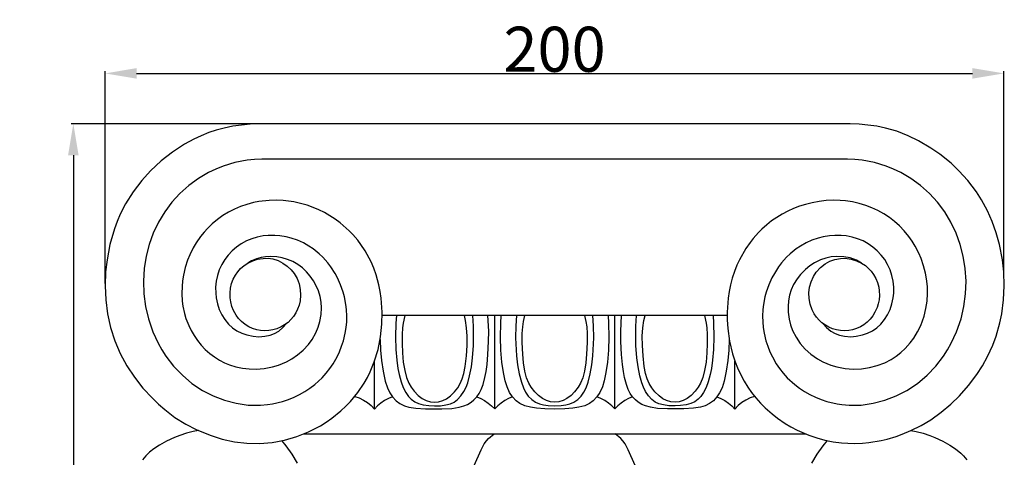
# Model space of a CAD drawing. Units: millimetres. Extents: x 0 to 1100, y 23 to 1023.
# Drawn here: x 597 to 816, y 417 to 515 of the extents above; entities that cross this region are included whole.
import ezdxf

# ---------------------------------------------------------------- set-up
doc = ezdxf.new("R2010")
doc.units = ezdxf.units.MM
doc.header["$MEASUREMENT"] = 0
doc.layers.add('Default', color=7, linetype='Continuous', true_color=0x000000)
doc.styles.add('Arial', font='arial.ttf')
doc.dimstyles.new('Dimension Style 01', dxfattribs={"dimtxt": 10, "dimasz": 7, "dimexe": 0.5, "dimexo": 0.5, "dimgap": 0.25, "dimtad": 1, "dimtoh": 1, "dimdec": 0, "dimzin": 1, "dimdsep": 46, "dimtxsty": 'Arial', "dimcen": 0.5, "dimazin": 0, "dimtfac": 1, "dimtdec": 4, "dimtix": 1, "dimtmove": 1, "dimatfit": 3, "dimfxl": 0, "dimtolj": 1, "dimtzin": 1, "dimarcsym": 0})

# ---------------------------------------------------------------- blocks, each defined once
blk = doc.blocks.new('*D19')
at = {"layer": 'Default', "color": 0, "lineweight": -2}
for p, q in [((715.5, 491.41), (608.58, 491.41)), ((609.08, 484.41), (609.08, 267.92)), ((715.5, 260.92), (608.58, 260.92))]:
    blk.add_line(p, q, dxfattribs=at)
at = {"layer": 'Default', "color": 0}
for points in [[(610.25, 484.41), (607.91, 484.41), (609.08, 491.41)], [(607.91, 267.92), (610.25, 267.92), (609.08, 260.92)]]:
    blk.add_solid(points, dxfattribs=at)
at = {"layer": 'Defpoints', "color": 0}
for p in [(716, 491.41), (609.08, 260.92), (716, 260.92)]:
    blk.add_point(p, dxfattribs=at)
at = {"layer": 'Default', "color": 0, "insert": (603.73, 376.16), "char_height": 10, "attachment_point": 5, "rotation": 90, "style": 'Arial'}
blk.add_mtext('\\A1;230', dxfattribs=at)
blk = doc.blocks.new('*D20')
at = {"layer": 'Default', "color": 0, "lineweight": -2}
for p, q in [((616.13, 455.94), (616.13, 503.09)), ((815.8, 458.35), (815.8, 503.09)), ((623.13, 502.59), (808.8, 502.59))]:
    blk.add_line(p, q, dxfattribs=at)
at = {"layer": 'Default', "color": 0}
for points in [[(623.13, 503.76), (623.13, 501.43), (616.13, 502.59)], [(808.8, 501.43), (808.8, 503.76), (815.8, 502.59)]]:
    blk.add_solid(points, dxfattribs=at)
at = {"layer": 'Defpoints', "color": 0}
for p in [(815.8, 502.59), (815.8, 457.85), (616.13, 455.44)]:
    blk.add_point(p, dxfattribs=at)
at = {"layer": 'Default', "color": 0, "insert": (715.97, 507.95), "char_height": 10, "attachment_point": 5, "style": 'Arial'}
blk.add_mtext('\\A1;200', dxfattribs=at)

msp = doc.modelspace()

# ---------------------------------------------------------------- linework, layer by layer
at = {"layer": 'Default'}
for p, q in [((640.84, 490.01), (639.16, 489.44)), ((642.56, 490.47), (640.84, 490.01)), ((644.48, 490.86), (642.56, 490.47)), ((646.42, 491.13), (644.48, 490.86)), ((648.38, 491.31), (646.42, 491.13)), ((650.34, 491.39), (648.38, 491.31)), ((781.67, 491.39), (650.34, 491.39)), ((783.63, 491.31), (781.67, 491.39)), ((785.59, 491.13), (783.63, 491.31)), ((787.53, 490.86), (785.59, 491.13)), ((789.45, 490.47), (787.53, 490.86)), ((792.01, 489.74), (789.45, 490.47)), ((635.88, 488.02), (633.78, 486.87)), ((637.5, 488.77), (635.88, 488.02)), ((639.16, 489.44), (637.5, 488.77)), ((794.51, 488.77), (792.01, 489.74)), ((796.84, 487.65), (794.51, 488.77)), ((633.78, 486.87), (631.09, 485.13)), ((799.59, 486.03), (796.84, 487.65)), ((801.56, 484.65), (799.59, 486.03)), ((631.09, 485.13), (628.57, 483.15)), ((649.33, 483.49), (647.69, 483.31)), ((650.97, 483.59), (649.33, 483.49)), ((781.04, 483.59), (650.97, 483.59)), ((782.68, 483.49), (781.04, 483.59)), ((784.32, 483.31), (782.68, 483.49)), ((804.04, 482.63), (801.56, 484.65)), ((628.57, 483.15), (626.22, 480.97)), ((640.72, 481.34), (639.14, 480.58)), ((642.35, 481.99), (640.72, 481.34)), ((644.99, 482.78), (642.35, 481.99)), ((647.69, 483.31), (644.99, 482.78)), ((787.02, 482.78), (784.32, 483.31)), ((789.66, 481.99), (787.02, 482.78)), ((791.29, 481.34), (789.66, 481.99)), ((792.87, 480.58), (791.29, 481.34)), ((805.79, 480.97), (804.04, 482.63)), ((626.22, 480.97), (624.26, 478.82)), ((636.87, 479.25), (634.73, 477.7)), ((639.14, 480.58), (636.87, 479.25)), ((795.14, 479.25), (792.87, 480.58)), ((797.28, 477.7), (795.14, 479.25)), ((807.75, 478.82), (805.79, 480.97)), ((624.26, 478.82), (622.34, 476.32)), ((634.73, 477.7), (632.76, 475.95)), ((799.25, 475.95), (797.28, 477.7)), ((809.67, 476.32), (807.75, 478.82)), ((622.34, 476.32), (620.67, 473.66)), ((632.76, 475.95), (630.98, 474.01)), ((801.03, 474.01), (799.25, 475.95)), ((810.81, 474.56), (809.67, 476.32)), ((620.67, 473.66), (619.5, 471.32)), ((630.98, 474.01), (629.37, 471.86)), ((644.87, 472.46), (643.55, 471.78)), ((646.23, 473.03), (644.87, 472.46)), ((647.63, 473.51), (646.23, 473.03)), ((649.12, 473.9), (647.63, 473.51)), ((650.27, 474.13), (649.12, 473.9)), ((652.6, 474.39), (650.27, 474.13)), ((654.16, 474.42), (652.6, 474.39)), ((655.72, 474.35), (654.16, 474.42)), ((658.05, 474.05), (655.72, 474.35)), ((659.57, 473.72), (658.05, 474.05)), ((661, 473.31), (659.57, 473.72)), ((662.32, 472.84), (661, 473.31)), ((663.61, 472.3), (662.32, 472.84)), ((769.04, 472.58), (767.77, 472)), ((770.35, 473.09), (769.04, 472.58)), ((771.68, 473.51), (770.35, 473.09)), ((773.2, 473.89), (771.68, 473.51)), ((774.74, 474.17), (773.2, 473.89)), ((776.29, 474.35), (774.74, 474.17)), ((777.85, 474.42), (776.29, 474.35)), ((779.41, 474.39), (777.85, 474.42)), ((780.58, 474.29), (779.41, 474.39)), ((782.12, 474.06), (780.58, 474.29)), ((783.65, 473.72), (782.12, 474.06)), ((785.08, 473.29), (783.65, 473.72)), ((786.46, 472.76), (785.08, 473.29)), ((787.81, 472.13), (786.46, 472.76)), ((802.64, 471.86), (801.03, 474.01)), ((812.14, 472.11), (810.81, 474.56)), ((619.5, 471.32), (618.82, 469.7)), ((629.37, 471.86), (627.99, 469.56)), ((642.28, 471.02), (641.07, 470.16)), ((643.55, 471.78), (642.28, 471.02)), ((664.86, 471.68), (663.61, 472.3)), ((666.08, 470.99), (664.86, 471.68)), ((667.25, 470.23), (666.08, 470.99)), ((668.37, 469.41), (667.25, 470.23)), ((765.34, 470.62), (764.19, 469.83)), ((766.53, 471.35), (765.34, 470.62)), ((767.77, 472), (766.53, 471.35)), ((789.1, 471.41), (787.81, 472.13)), ((790.34, 470.6), (789.1, 471.41)), ((791.52, 469.7), (790.34, 470.6)), ((804.02, 469.56), (802.64, 471.86)), ((813.19, 469.7), (812.14, 472.11)), ((618.22, 468.06), (617.21, 464.6)), ((618.82, 469.7), (618.22, 468.06)), ((627.99, 469.56), (626.84, 467.13)), ((638.86, 468.19), (638.11, 467.37)), ((639.93, 469.22), (638.86, 468.19)), ((641.07, 470.16), (639.93, 469.22)), ((670.36, 467.65), (668.37, 469.41)), ((762.05, 468.05), (761.25, 467.25)), ((763.1, 468.97), (762.05, 468.05)), ((764.19, 469.83), (763.1, 468.97)), ((792.63, 468.72), (791.52, 469.7)), ((793.66, 467.65), (792.63, 468.72)), ((805.17, 467.13), (804.02, 469.56)), ((814.06, 467.23), (813.19, 469.7)), ((626.84, 467.13), (625.92, 464.61)), ((637.31, 466.38), (636.34, 464.97)), ((638.11, 467.37), (637.31, 466.38)), ((648.71, 465.89), (647.51, 465.39)), ((649.95, 466.26), (648.71, 465.89)), ((651.23, 466.51), (649.95, 466.26)), ((652.38, 466.63), (651.23, 466.51)), ((653.81, 466.64), (652.38, 466.63)), ((654.96, 466.55), (653.81, 466.64)), ((656.38, 466.32), (654.96, 466.55)), ((657.5, 466.03), (656.38, 466.32)), ((658.86, 465.56), (657.5, 466.03)), ((671.15, 466.84), (670.36, 467.65)), ((672.25, 465.54), (671.15, 466.84)), ((760.12, 465.98), (759.41, 465.09)), ((761.25, 467.25), (760.12, 465.98)), ((774.51, 466.03), (773.15, 465.56)), ((775.63, 466.32), (774.51, 466.03)), ((777.05, 466.55), (775.63, 466.32)), ((778.2, 466.64), (777.05, 466.55)), ((779.63, 466.63), (778.2, 466.64)), ((780.78, 466.51), (779.63, 466.63)), ((782.06, 466.26), (780.78, 466.51)), ((783.3, 465.89), (782.06, 466.26)), ((784.5, 465.39), (783.3, 465.89)), ((794.7, 466.38), (793.66, 467.65)), ((795.44, 465.33), (794.7, 466.38)), ((806.09, 464.61), (805.17, 467.13)), ((814.8, 464.6), (814.06, 467.23)), ((617.21, 464.6), (616.56, 461.24)), ((625.92, 464.61), (625.25, 462.01)), ((635.7, 463.86), (634.95, 462.32)), ((636.34, 464.97), (635.7, 463.86)), ((645.31, 464.05), (644.35, 463.21)), ((646.37, 464.78), (645.31, 464.05)), ((647.51, 465.39), (646.37, 464.78)), ((660.17, 464.97), (658.86, 465.56)), ((661.42, 464.27), (660.17, 464.97)), ((662.35, 463.63), (661.42, 464.27)), ((672.93, 464.64), (672.25, 465.54)), ((673.87, 463.22), (672.93, 464.64)), ((758.44, 463.7), (757.04, 461.24)), ((759.41, 465.09), (758.44, 463.7)), ((770.59, 464.27), (769.66, 463.63)), ((771.83, 464.97), (770.59, 464.27)), ((773.15, 465.56), (771.83, 464.97)), ((785.64, 464.78), (784.5, 465.39)), ((786.7, 464.05), (785.64, 464.78)), ((787.66, 463.21), (786.7, 464.05)), ((796.11, 464.24), (795.44, 465.33)), ((796.89, 462.71), (796.11, 464.24)), ((806.76, 462.01), (806.09, 464.61)), ((815.45, 461.24), (814.8, 464.6)), ((625.25, 462.01), (624.81, 459.27)), ((634.95, 462.32), (634.47, 461.13)), ((643.47, 462.28), (642.7, 461.26)), ((644.35, 463.21), (643.47, 462.28)), ((650.78, 461.72), (649.74, 461.41)), ((650.01, 461.35), (651.24, 461.54)), ((651.76, 461.89), (650.78, 461.72)), ((651.24, 461.54), (652.33, 461.55)), ((652.94, 461.97), (651.76, 461.89)), ((652.33, 461.55), (653.41, 461.4)), ((654.26, 461.89), (652.94, 461.97)), ((655.48, 461.67), (654.26, 461.89)), ((656.66, 461.3), (655.48, 461.67)), ((663.67, 462.57), (662.35, 463.63)), ((664.48, 461.79), (663.67, 462.57)), ((665.61, 460.53), (664.48, 461.79)), ((675.21, 460.73), (673.87, 463.22)), ((767.53, 461.79), (766.4, 460.53)), ((768.34, 462.57), (767.53, 461.79)), ((769.66, 463.63), (768.34, 462.57)), ((776.23, 461.59), (775.06, 461.19)), ((777.44, 461.85), (776.23, 461.59)), ((778.67, 461.96), (777.44, 461.85)), ((778.22, 461.31), (779.46, 461.53)), ((780.25, 461.89), (778.67, 461.96)), ((779.46, 461.53), (780.55, 461.56)), ((781.62, 461.62), (780.25, 461.89)), ((780.55, 461.56), (781.84, 461.38)), ((783.03, 461.1), (781.62, 461.62)), ((788.54, 462.28), (787.66, 463.21)), ((789.31, 461.26), (788.54, 462.28)), ((797.39, 461.53), (796.89, 462.71)), ((797.95, 459.91), (797.39, 461.53)), ((807.2, 459.27), (806.76, 462.01)), ((616.56, 461.24), (616.25, 458.52)), ((633.95, 459.5), (633.56, 457.83)), ((634.47, 461.13), (633.95, 459.5)), ((642.05, 460.16), (641.51, 459)), ((642.7, 461.26), (642.05, 460.16)), ((646.24, 459.26), (646.99, 459.92)), ((646.99, 459.92), (647.82, 460.47)), ((647.82, 460.47), (648.96, 461.02)), ((648.68, 460.96), (647.82, 460.47)), ((649.74, 461.41), (648.68, 460.96)), ((648.96, 461.02), (650.01, 461.35)), ((653.41, 461.4), (654.58, 461.03)), ((654.58, 461.03), (655.64, 460.5)), ((655.64, 460.5), (656.61, 459.82)), ((656.61, 459.82), (657.48, 459)), ((657.8, 460.81), (656.66, 461.3)), ((658.94, 460.15), (657.8, 460.81)), ((659.95, 459.4), (658.94, 460.15)), ((660.88, 458.55), (659.95, 459.4)), ((666.29, 459.63), (665.61, 460.53)), ((667.21, 458.21), (666.29, 459.63)), ((675.81, 459.33), (675.21, 460.73)), ((676.33, 457.89), (675.81, 459.33)), ((756.49, 460.03), (755.93, 458.62)), ((757.04, 461.24), (756.49, 460.03)), ((765.72, 459.63), (764.8, 458.21)), ((766.4, 460.53), (765.72, 459.63)), ((772.66, 459.87), (771.68, 459.07)), ((773.71, 460.54), (772.66, 459.87)), ((775.06, 461.19), (773.71, 460.54)), ((774.1, 458.48), (775.01, 459.48)), ((775.01, 459.48), (776.08, 460.32)), ((776.08, 460.32), (777.12, 460.9)), ((777.12, 460.9), (778.22, 461.31)), ((781.84, 461.38), (783.05, 461.02)), ((784.19, 460.47), (783.03, 461.1)), ((783.05, 461.02), (784.19, 460.47)), ((784.19, 460.47), (785.02, 459.92)), ((785.02, 459.92), (785.67, 459.36)), ((785.67, 459.36), (786.29, 458.7)), ((789.96, 460.16), (789.31, 461.26)), ((790.5, 459), (789.96, 460.16)), ((798.37, 458.25), (797.95, 459.91)), ((815.76, 458.52), (815.45, 461.24)), ((616.25, 458.52), (616.13, 455.44)), ((624.81, 459.27), (624.64, 456.45)), ((633.56, 457.83), (633.35, 456.57)), ((641.1, 457.76), (640.82, 456.47)), ((641.51, 459), (641.1, 457.76)), ((644.62, 456.93), (645.07, 457.78)), ((645.07, 457.78), (645.62, 458.57)), ((645.62, 458.57), (646.24, 459.26)), ((657.48, 459), (658.16, 458.14)), ((658.16, 458.14), (658.78, 457.04)), ((661.71, 457.6), (660.88, 458.55)), ((662.44, 456.57), (661.71, 457.6)), ((667.76, 457.22), (667.21, 458.21)), ((668.46, 455.67), (667.76, 457.22)), ((676.94, 455.69), (676.33, 457.89)), ((755.46, 457.17), (755.07, 455.69)), ((755.93, 458.62), (755.46, 457.17)), ((764.25, 457.22), (763.55, 455.67)), ((764.8, 458.21), (764.25, 457.22)), ((770.62, 457.99), (769.85, 456.99)), ((771.68, 459.07), (770.62, 457.99)), ((772.94, 456.35), (773.46, 457.49)), ((773.46, 457.49), (774.1, 458.48)), ((786.29, 458.7), (786.85, 457.92)), ((786.85, 457.92), (787.32, 457.08)), ((790.91, 457.76), (790.5, 459)), ((791.19, 456.47), (790.91, 457.76)), ((798.6, 456.99), (798.37, 458.25)), ((807.37, 456.45), (807.2, 459.27)), ((815.88, 455.44), (815.76, 458.52)), ((616.13, 455.44), (616.28, 452.33)), ((624.64, 456.45), (624.73, 453.64)), ((633.23, 455.29), (633.19, 453.74)), ((633.35, 456.57), (633.23, 455.29)), ((640.82, 456.47), (640.69, 455.16)), ((640.69, 455.16), (640.7, 453.84)), ((643.88, 453.92), (643.99, 454.95)), ((643.99, 454.95), (644.24, 455.96)), ((644.24, 455.96), (644.62, 456.93)), ((658.78, 457.04), (659.22, 455.87)), ((659.22, 455.87), (659.49, 454.64)), ((663.05, 455.47), (662.44, 456.57)), ((663.53, 454.31), (663.05, 455.47)), ((669.03, 454.06), (668.46, 455.67)), ((677.25, 454.19), (676.94, 455.69)), ((755.07, 455.69), (754.76, 454.19)), ((763.55, 455.67), (762.98, 454.06)), ((769.07, 455.7), (768.56, 454.55)), ((769.85, 456.99), (769.07, 455.7)), ((772.46, 453.88), (772.61, 455.14)), ((772.61, 455.14), (772.94, 456.35)), ((787.32, 457.08), (787.7, 456.16)), ((787.7, 456.16), (787.98, 455.16)), ((787.98, 455.16), (788.1, 454.33)), ((791.32, 455.16), (791.19, 456.47)), ((791.31, 453.84), (791.32, 455.16)), ((798.78, 455.29), (798.6, 456.99)), ((798.82, 453.74), (798.78, 455.29)), ((807.28, 453.64), (807.37, 456.45)), ((815.73, 452.33), (815.88, 455.44)), ((624.73, 453.64), (625.1, 450.84)), ((633.19, 453.74), (633.29, 452.05)), ((640.7, 453.84), (640.82, 452.74)), ((640.82, 452.74), (641.1, 451.46)), ((643.9, 452.81), (643.88, 453.92)), ((644.03, 451.91), (643.9, 452.81)), ((659.56, 453.37), (659.44, 452.11)), ((659.49, 454.64), (659.56, 453.37)), ((663.89, 453.09), (663.53, 454.31)), ((664.1, 451.84), (663.89, 453.09)), ((669.32, 452.97), (669.03, 454.06)), ((669.64, 451.29), (669.32, 452.97)), ((677.47, 452.67), (677.25, 454.19)), ((754.76, 454.19), (754.54, 452.67)), ((762.69, 452.97), (762.37, 451.29)), ((762.98, 454.06), (762.69, 452.97)), ((768.18, 453.34), (767.94, 452.09)), ((768.56, 454.55), (768.18, 453.34)), ((772.5, 452.61), (772.46, 453.88)), ((788.14, 453.26), (788.06, 452.36)), ((788.1, 454.33), (788.14, 453.26)), ((790.91, 451.46), (791.19, 452.74)), ((791.19, 452.74), (791.31, 453.84)), ((798.72, 452.05), (798.82, 453.74)), ((806.91, 450.84), (807.28, 453.64)), ((616.28, 452.33), (616.69, 449.25)), ((625.1, 450.84), (625.75, 448.09)), ((633.29, 452.05), (633.43, 450.93)), ((633.43, 450.93), (633.78, 449.28)), ((641.1, 451.46), (641.51, 450.22)), ((644.32, 450.82), (644.03, 451.91)), ((644.67, 449.98), (644.32, 450.82)), ((659.21, 451.12), (658.89, 450.23)), ((659.44, 452.11), (659.21, 451.12)), ((664.19, 450.57), (664.1, 451.84)), ((664.11, 449.05), (664.19, 450.57)), ((669.77, 450.16), (669.64, 451.29)), ((677.7, 449.61), (677.47, 452.67)), ((754.54, 452.67), (754.31, 449.61)), ((762.37, 451.29), (762.24, 450.16)), ((767.94, 452.09), (767.83, 450.83)), ((767.83, 450.83), (767.85, 449.56)), ((772.73, 451.36), (772.5, 452.61)), ((773.18, 450.1), (772.73, 451.36)), ((787.61, 450.61), (787.13, 449.56)), ((787.88, 451.47), (787.61, 450.61)), ((788.06, 452.36), (787.88, 451.47)), ((790.5, 450.22), (790.91, 451.46)), ((798.48, 450.38), (798.72, 452.05)), ((806.26, 448.09), (806.91, 450.84)), ((815.32, 449.25), (815.73, 452.33)), ((616.69, 449.25), (617.36, 446.21)), ((633.78, 449.28), (634.09, 448.21)), ((641.51, 450.22), (642.05, 449.03)), ((642.05, 449.03), (642.73, 447.94)), ((645.24, 448.96), (644.67, 449.98)), ((645.8, 448.21), (645.24, 448.96)), ((657.95, 448.6), (657.39, 447.93)), ((658.5, 449.45), (657.95, 448.6)), ((658.89, 450.23), (658.5, 449.45)), ((663.85, 447.55), (664.11, 449.05)), ((669.83, 448.74), (669.77, 450.16)), ((669.8, 447.46), (669.83, 448.74)), ((677.64, 446.93), (677.7, 449.61)), ((754.31, 448.84), (677.7, 448.84)), ((680.84, 448.84), (680.72, 447.16)), ((682.71, 448.84), (682.35, 447.16)), ((696.21, 447.76), (695.94, 448.84)), ((697.97, 446.46), (697.83, 448.84)), ((701.35, 445.35), (701.18, 448.84)), ((702.67, 428.1), (702.67, 448.84)), ((704.04, 447.18), (704.15, 448.84)), ((707.51, 448.84), (707.37, 446.58)), ((709.08, 447.49), (709.39, 448.84)), ((722.62, 448.84), (722.93, 447.49)), ((724.64, 446.58), (724.5, 448.84)), ((727.86, 448.84), (727.97, 447.18)), ((729.34, 428.1), (729.34, 448.84)), ((730.66, 445.35), (730.83, 448.84)), ((734.04, 446.46), (734.18, 448.84)), ((735.8, 447.76), (736.07, 448.84)), ((749.3, 448.84), (749.66, 447.16)), ((751.17, 448.84), (751.29, 447.16)), ((754.31, 449.61), (754.32, 447.88)), ((762.24, 450.16), (762.18, 448.74)), ((762.18, 448.74), (762.21, 447.46)), ((767.85, 449.56), (768.05, 448.04)), ((773.65, 449.2), (773.18, 450.1)), ((774.15, 448.49), (773.65, 449.2)), ((774.72, 447.83), (774.15, 448.49)), ((786.64, 448.77), (786.06, 448.03)), ((787.13, 449.56), (786.64, 448.77)), ((789.28, 447.94), (789.96, 449.03)), ((789.96, 449.03), (790.5, 450.22)), ((797.73, 447.68), (798.08, 448.74)), ((798.08, 448.74), (798.48, 450.38)), ((814.9, 447.22), (815.32, 449.25)), ((617.36, 446.21), (618.3, 443.26)), ((625.75, 448.09), (626.73, 445.25)), ((634.09, 448.21), (634.7, 446.63)), ((634.7, 446.63), (635.23, 445.53)), ((642.73, 447.94), (643.54, 446.95)), ((643.54, 446.95), (644.44, 446.12)), ((646.44, 447.53), (645.8, 448.21)), ((647.24, 446.87), (646.44, 447.53)), ((648.09, 446.35), (647.24, 446.87)), ((648.87, 445.99), (648.09, 446.35)), ((655.25, 446.32), (654.27, 445.9)), ((656.02, 446.77), (655.25, 446.32)), ((655.64, 446.17), (656.45, 447.08)), ((656.77, 447.33), (656.02, 446.77)), ((657.39, 447.93), (656.77, 447.33)), ((662.93, 445), (663.47, 446.29)), ((663.47, 446.29), (663.85, 447.55)), ((669.47, 444.92), (669.68, 446.19)), ((669.68, 446.19), (669.8, 447.46)), ((677.34, 444.08), (677.64, 446.93)), ((680.72, 447.16), (680.65, 444.08)), ((682.35, 447.16), (682.21, 446.11)), ((696.45, 446.13), (696.21, 447.76)), ((698, 443.63), (697.97, 446.46)), ((703.97, 444.07), (704.04, 447.18)), ((707.37, 446.58), (707.33, 443.91)), ((708.8, 444.85), (708.9, 446.31)), ((708.9, 446.31), (709.08, 447.49)), ((722.93, 447.49), (723.11, 446.31)), ((723.11, 446.31), (723.21, 444.85)), ((724.68, 443.91), (724.64, 446.58)), ((727.97, 447.18), (728.04, 444.07)), ((734.01, 443.63), (734.04, 446.46)), ((735.56, 446.13), (735.8, 447.76)), ((749.66, 447.16), (749.8, 446.11)), ((751.29, 447.16), (751.36, 444.08)), ((754.32, 447.88), (754.44, 445.97)), ((762.21, 447.46), (762.33, 446.19)), ((762.33, 446.19), (762.54, 444.92)), ((768.05, 448.04), (768.36, 446.81)), ((768.36, 446.81), (768.84, 445.51)), ((775.36, 447.24), (774.72, 447.83)), ((776.14, 446.67), (775.36, 447.24)), ((775.56, 447.08), (776.37, 446.17)), ((776.92, 446.24), (776.14, 446.67)), ((777.74, 445.9), (776.92, 446.24)), ((783.92, 446.35), (783.01, 445.93)), ((784.65, 446.79), (783.92, 446.35)), ((785.4, 447.37), (784.65, 446.79)), ((786.06, 448.03), (785.4, 447.37)), ((787.57, 446.12), (788.47, 446.95)), ((788.47, 446.95), (789.28, 447.94)), ((796.62, 445.24), (797.31, 446.63)), ((797.31, 446.63), (797.73, 447.68)), ((805.28, 445.25), (806.26, 448.09)), ((814.05, 444.23), (814.9, 447.22)), ((626.73, 445.25), (627.91, 442.71)), ((635.23, 445.53), (635.89, 444.39)), ((635.89, 444.39), (636.65, 443.31)), ((644.44, 446.12), (645.43, 445.45)), ((645.43, 445.45), (646.5, 444.92)), ((646.5, 444.92), (647.65, 444.53)), ((647.65, 444.53), (649.01, 444.25)), ((649.82, 445.67), (648.87, 445.99)), ((649.01, 444.25), (650.26, 444.15)), ((650.66, 445.51), (649.82, 445.67)), ((650.26, 444.15), (651.61, 444.23)), ((651.65, 445.44), (650.66, 445.51)), ((651.61, 444.23), (652.77, 444.47)), ((652.54, 445.49), (651.65, 445.44)), ((653.42, 445.65), (652.54, 445.49)), ((652.77, 444.47), (653.74, 444.83)), ((654.27, 445.9), (653.42, 445.65)), ((653.74, 444.83), (654.69, 445.38)), ((654.69, 445.38), (655.64, 446.17)), ((662.1, 443.55), (662.93, 445)), ((669.07, 443.25), (669.47, 444.92)), ((676.77, 441.27), (677.34, 444.08)), ((680.65, 444.08), (680.75, 441.29)), ((682.21, 446.11), (682.11, 444.62)), ((682.11, 444.62), (682.11, 442.64)), ((696.55, 444.3), (696.45, 446.13)), ((696.53, 442.22), (696.55, 444.3)), ((701.32, 443.11), (701.35, 445.35)), ((704.06, 441.16), (703.97, 444.07)), ((708.79, 442.83), (708.8, 444.85)), ((723.21, 444.85), (723.22, 442.83)), ((728.04, 444.07), (727.95, 441.16)), ((730.69, 443.11), (730.66, 445.35)), ((735.46, 444.3), (735.56, 446.13)), ((735.48, 442.22), (735.46, 444.3)), ((749.8, 446.11), (749.9, 444.62)), ((749.9, 444.62), (749.9, 442.64)), ((751.36, 444.08), (751.26, 441.29)), ((754.44, 445.97), (754.83, 443.13)), ((762.54, 444.92), (762.94, 443.25)), ((768.84, 445.51), (769.61, 444.03)), ((769.61, 444.03), (770.56, 442.65)), ((776.37, 446.17), (777.32, 445.38)), ((777.32, 445.38), (778.27, 444.83)), ((778.59, 445.65), (777.74, 445.9)), ((778.27, 444.83), (779.24, 444.47)), ((779.47, 445.49), (778.59, 445.65)), ((779.24, 444.47), (780.4, 444.23)), ((780.36, 445.44), (779.47, 445.49)), ((781.35, 445.51), (780.36, 445.44)), ((780.4, 444.23), (781.75, 444.15)), ((782.19, 445.67), (781.35, 445.51)), ((781.75, 444.15), (783, 444.25)), ((783.01, 445.93), (782.19, 445.67)), ((783, 444.25), (784.36, 444.53)), ((784.36, 444.53), (785.51, 444.92)), ((785.51, 444.92), (786.58, 445.45)), ((786.58, 445.45), (787.57, 446.12)), ((795.75, 443.84), (796.62, 445.24)), ((804.1, 442.71), (805.28, 445.25)), ((813.34, 442.3), (814.05, 444.23)), ((618.3, 443.26), (619.5, 440.41)), ((627.91, 442.71), (628.74, 441.25)), ((636.65, 443.31), (637.48, 442.28)), ((637.48, 442.28), (638.39, 441.32)), ((660.15, 441.19), (661.28, 442.43)), ((661.28, 442.43), (662.1, 443.55)), ((668.21, 440.82), (668.68, 442.02)), ((668.68, 442.02), (669.07, 443.25)), ((677.25, 443.5), (677.34, 441.19)), ((682.11, 442.64), (682.19, 440.56)), ((696.39, 439.9), (696.53, 442.22)), ((697.77, 439.45), (697.96, 442.21)), ((697.96, 442.21), (698, 443.63)), ((701.18, 440.17), (701.32, 443.11)), ((707.33, 443.91), (707.52, 439.92)), ((708.91, 440.24), (708.79, 442.83)), ((723.22, 442.83), (723.1, 440.24)), ((724.49, 439.92), (724.68, 443.91)), ((730.83, 440.17), (730.69, 443.11)), ((734.05, 442.21), (734.01, 443.63)), ((734.24, 439.45), (734.05, 442.21)), ((735.62, 439.9), (735.48, 442.22)), ((749.9, 442.64), (749.82, 440.56)), ((754.76, 443.5), (754.67, 441.19)), ((754.83, 443.13), (755.49, 440.35)), ((762.94, 443.25), (763.33, 442.02)), ((763.33, 442.02), (763.8, 440.82)), ((770.56, 442.65), (771.67, 441.39)), ((793.85, 441.55), (794.96, 442.78)), ((794.96, 442.78), (795.75, 443.84)), ((803.27, 441.25), (804.1, 442.71)), ((812.17, 439.72), (813.34, 442.3)), ((619.5, 440.41), (620.96, 437.71)), ((628.74, 441.25), (629.65, 439.84)), ((629.65, 439.84), (631.36, 437.62)), ((638.39, 441.32), (639.38, 440.44)), ((639.38, 440.44), (640.43, 439.65)), ((640.43, 439.65), (641.54, 438.95)), ((657.65, 439.25), (658.88, 440.1)), ((658.88, 440.1), (660.15, 441.19)), ((666.81, 438.16), (667.66, 439.65)), ((667.66, 439.65), (668.21, 440.82)), ((675.93, 438.54), (676.77, 441.27)), ((677.34, 441.19), (677.55, 438.89)), ((680.75, 441.29), (680.94, 438.97)), ((682.19, 440.56), (682.38, 438.5)), ((696.12, 437.51), (696.39, 439.9)), ((700.97, 437.97), (701.18, 440.17)), ((704.28, 438.53), (704.06, 441.16)), ((707.52, 439.92), (707.75, 437.92)), ((709.09, 438.34), (708.91, 440.24)), ((723.1, 440.24), (722.92, 438.34)), ((724.26, 437.92), (724.49, 439.92)), ((727.95, 441.16), (727.73, 438.53)), ((731.04, 437.97), (730.83, 440.17)), ((735.89, 437.51), (735.62, 439.9)), ((749.82, 440.56), (749.63, 438.5)), ((751.26, 441.29), (751.07, 438.97)), ((754.67, 441.19), (754.46, 438.89)), ((755.49, 440.35), (756.08, 438.54)), ((763.8, 440.82), (764.35, 439.65)), ((764.35, 439.65), (765.2, 438.16)), ((771.67, 441.39), (772.91, 440.27)), ((772.91, 440.27), (774.36, 439.25)), ((790.75, 439.11), (791.85, 439.84)), ((791.85, 439.84), (792.88, 440.65)), ((792.88, 440.65), (793.85, 441.55)), ((800.65, 437.62), (802.36, 439.84)), ((802.36, 439.84), (803.27, 441.25)), ((811.05, 437.71), (812.17, 439.72)), ((620.96, 437.71), (622.65, 435.16)), ((631.36, 437.62), (633.3, 435.59)), ((641.54, 438.95), (642.66, 438.38)), ((642.66, 438.38), (643.77, 437.92)), ((643.77, 437.92), (645.21, 437.48)), ((645.21, 437.48), (646.68, 437.17)), ((651.48, 437.1), (653.33, 437.45)), ((653.33, 437.45), (654.68, 437.85)), ((654.68, 437.85), (656.42, 438.57)), ((656.42, 438.57), (657.65, 439.25)), ((666.09, 437.09), (666.81, 438.16)), ((675.03, 436.35), (675.93, 438.54)), ((675.99, 428.08), (675.99, 438.7)), ((677.55, 438.89), (677.89, 436.46)), ((680.94, 438.97), (681.19, 437.12)), ((682.38, 438.5), (682.7, 436.61)), ((695.83, 435.99), (696.12, 437.51)), ((697.11, 435.46), (697.5, 437.45)), ((697.5, 437.45), (697.77, 439.45)), ((700.75, 436.39), (700.97, 437.97)), ((704.61, 436.17), (704.28, 438.53)), ((707.75, 437.92), (708.12, 435.93)), ((709.37, 436.52), (709.09, 438.34)), ((722.92, 438.34), (722.64, 436.52)), ((723.89, 435.93), (724.26, 437.92)), ((727.73, 438.53), (727.4, 436.17)), ((731.26, 436.39), (731.04, 437.97)), ((734.51, 437.45), (734.24, 439.45)), ((734.9, 435.46), (734.51, 437.45)), ((736.18, 435.99), (735.89, 437.51)), ((749.63, 438.5), (749.31, 436.61)), ((751.07, 438.97), (750.82, 437.12)), ((754.46, 438.89), (754.12, 436.46)), ((756.02, 428.08), (756.02, 438.7)), ((756.08, 438.54), (756.6, 437.22)), ((765.2, 438.16), (765.92, 437.09)), ((774.36, 439.25), (775.59, 438.57)), ((775.59, 438.57), (777.33, 437.85)), ((777.33, 437.85), (778.68, 437.45)), ((778.68, 437.45), (780.53, 437.1)), ((785.93, 437.28), (787.67, 437.73)), ((787.67, 437.73), (789.35, 438.38)), ((789.35, 438.38), (790.75, 439.11)), ((798.71, 435.59), (800.65, 437.62)), ((809.8, 435.79), (811.05, 437.71)), ((633.3, 435.59), (635.43, 433.78)), ((646.68, 437.17), (648.17, 437)), ((648.17, 437), (649.68, 436.97)), ((649.68, 436.97), (651.48, 437.1)), ((664.37, 435.04), (665.27, 436.04)), ((665.27, 436.04), (666.09, 437.09)), ((674.39, 435.08), (675.03, 436.35)), ((677.89, 436.46), (678.35, 434.24)), ((681.19, 437.12), (681.45, 435.79)), ((681.45, 435.79), (681.91, 434.11)), ((682.7, 436.61), (683.11, 435.06)), ((695.48, 434.82), (695.83, 435.99)), ((696.68, 433.92), (697.11, 435.46)), ((700.5, 435.11), (700.75, 436.39)), ((705.01, 434.34), (704.61, 436.17)), ((708.12, 435.93), (708.6, 434.08)), ((709.75, 435.04), (709.37, 436.52)), ((722.64, 436.52), (722.26, 435.04)), ((723.41, 434.08), (723.89, 435.93)), ((727.4, 436.17), (727, 434.34)), ((731.51, 435.11), (731.26, 436.39)), ((735.33, 433.92), (734.9, 435.46)), ((736.53, 434.82), (736.18, 435.99)), ((749.31, 436.61), (748.9, 435.06)), ((750.56, 435.79), (750.1, 434.11)), ((750.82, 437.12), (750.56, 435.79)), ((754.12, 436.46), (753.66, 434.24)), ((756.6, 437.22), (757.4, 435.5)), ((757.4, 435.5), (758.08, 434.25)), ((765.92, 437.09), (766.74, 436.04)), ((766.74, 436.04), (767.64, 435.04)), ((780.53, 437.1), (782.33, 436.97)), ((782.33, 436.97), (784.14, 437.02)), ((784.14, 437.02), (785.93, 437.28)), ((796.58, 433.78), (798.71, 435.59)), ((807.95, 433.34), (809.8, 435.79)), ((622.65, 435.16), (624.55, 432.75)), ((635.43, 433.78), (637.75, 432.24)), ((661.63, 432.7), (662.7, 433.52)), ((662.7, 433.52), (664.37, 435.04)), ((672.26, 431.74), (673.67, 433.82)), ((673.67, 433.82), (674.39, 435.08)), ((678.35, 434.24), (678.83, 432.8)), ((681.91, 434.11), (682.37, 432.89)), ((683.11, 435.06), (683.6, 433.84)), ((683.6, 433.84), (684.12, 432.91)), ((694.46, 432.79), (695.03, 433.77)), ((695.03, 433.77), (695.48, 434.82)), ((696.31, 432.92), (696.68, 433.92)), ((699.65, 432.4), (700.08, 433.55)), ((700.08, 433.55), (700.5, 435.11)), ((705.41, 433.04), (705.01, 434.34)), ((708.6, 434.08), (709.05, 432.81)), ((710.24, 433.86), (709.75, 435.04)), ((710.79, 432.91), (710.24, 433.86)), ((721.77, 433.86), (721.22, 432.91)), ((722.26, 435.04), (721.77, 433.86)), ((722.96, 432.81), (723.41, 434.08)), ((727, 434.34), (726.6, 433.04)), ((731.93, 433.55), (731.51, 435.11)), ((732.36, 432.4), (731.93, 433.55)), ((735.7, 432.92), (735.33, 433.92)), ((736.98, 433.77), (736.53, 434.82)), ((737.55, 432.79), (736.98, 433.77)), ((748.41, 433.84), (747.89, 432.91)), ((748.9, 435.06), (748.41, 433.84)), ((750.1, 434.11), (749.64, 432.89)), ((753.66, 434.24), (753.18, 432.8)), ((758.08, 434.25), (758.88, 432.97)), ((767.64, 435.04), (769.31, 433.52)), ((769.31, 433.52), (770.38, 432.7)), ((794.26, 432.24), (796.58, 433.78)), ((805.91, 431.04), (807.95, 433.34)), ((624.55, 432.75), (626.63, 430.49)), ((637.75, 432.24), (640.15, 431)), ((640.15, 431), (642.67, 430.04)), ((658.1, 430.69), (659.32, 431.28)), ((659.32, 431.28), (660.5, 431.95)), ((660.5, 431.95), (661.63, 432.7)), ((670.65, 429.79), (672.26, 431.74)), ((671.59, 430.88), (672.59, 430.54)), ((678.83, 432.8), (679.38, 431.66)), ((679.38, 431.66), (679.97, 430.78)), ((682.37, 432.89), (682.93, 431.76)), ((682.93, 431.76), (683.53, 430.88)), ((683.53, 430.88), (684.13, 430.27)), ((684.12, 432.91), (684.77, 432.05)), ((684.77, 432.05), (685.69, 431.11)), ((685.69, 431.11), (686.58, 430.45)), ((691.96, 430.38), (692.83, 430.99)), ((692.83, 430.99), (693.76, 431.89)), ((693.76, 431.89), (694.46, 432.79)), ((694.44, 430.2), (695.19, 431)), ((695.19, 431), (695.84, 431.97)), ((695.84, 431.97), (696.31, 432.92)), ((698.71, 430.79), (699.23, 431.57)), ((699.23, 431.57), (699.65, 432.4)), ((705.99, 431.77), (705.41, 433.04)), ((706.65, 430.78), (705.99, 431.77)), ((709.05, 432.81), (709.53, 431.85)), ((709.53, 431.85), (710.13, 430.98)), ((710.13, 430.98), (710.89, 430.23)), ((711.57, 431.88), (710.79, 432.91)), ((712.38, 431.09), (711.57, 431.88)), ((713.28, 430.43), (712.38, 431.09)), ((719.63, 431.09), (718.73, 430.43)), ((720.43, 431.88), (719.63, 431.09)), ((721.22, 432.91), (720.43, 431.88)), ((721.12, 430.23), (721.88, 430.98)), ((721.88, 430.98), (722.48, 431.85)), ((722.48, 431.85), (722.96, 432.81)), ((726.02, 431.77), (725.36, 430.78)), ((726.6, 433.04), (726.02, 431.77)), ((732.78, 431.57), (732.36, 432.4)), ((733.3, 430.79), (732.78, 431.57)), ((736.17, 431.97), (735.7, 432.92)), ((736.82, 431), (736.17, 431.97)), ((737.57, 430.2), (736.82, 431)), ((738.25, 431.89), (737.55, 432.79)), ((739.18, 430.99), (738.25, 431.89)), ((740.05, 430.38), (739.18, 430.99)), ((746.32, 431.11), (745.43, 430.45)), ((747.24, 432.05), (746.32, 431.11)), ((747.89, 432.91), (747.24, 432.05)), ((748.48, 430.88), (747.88, 430.27)), ((749.08, 431.76), (748.48, 430.88)), ((749.64, 432.89), (749.08, 431.76)), ((752.63, 431.66), (752.04, 430.78)), ((753.18, 432.8), (752.63, 431.66)), ((758.88, 432.97), (759.75, 431.74)), ((760.42, 430.88), (759.42, 430.54)), ((759.75, 431.74), (760.7, 430.55)), ((770.38, 432.7), (771.51, 431.95)), ((771.51, 431.95), (772.69, 431.28)), ((772.69, 431.28), (773.91, 430.69)), ((789.34, 430.04), (791.86, 431)), ((791.86, 431), (794.26, 432.24)), ((804.03, 429.19), (805.91, 431.04)), ((626.63, 430.49), (627.98, 429.19)), ((627.98, 429.19), (629.4, 427.95)), ((642.67, 430.04), (645.28, 429.36)), ((645.28, 429.36), (647.95, 428.98)), ((647.95, 428.98), (650.63, 428.93)), ((650.63, 428.93), (652.23, 429.06)), ((652.23, 429.06), (653.29, 429.21)), ((653.29, 429.21), (655.57, 429.75)), ((655.57, 429.75), (656.85, 430.18)), ((656.85, 430.18), (658.1, 430.69)), ((668.48, 427.66), (669.59, 428.7)), ((669.59, 428.7), (670.65, 429.79)), ((672.59, 430.54), (673.54, 430.08)), ((673.54, 430.08), (674.44, 429.51)), ((674.44, 429.51), (675.26, 428.85)), ((675.26, 428.85), (675.99, 428.08)), ((676.67, 428.78), (675.99, 428.08)), ((677.41, 429.4), (676.67, 428.78)), ((678.22, 429.95), (677.41, 429.4)), ((679.07, 430.41), (678.22, 429.95)), ((679.97, 430.78), (679.07, 430.41)), ((679.97, 430.78), (680.76, 429.94)), ((680.76, 429.94), (681.59, 429.33)), ((681.59, 429.33), (682.61, 428.83)), ((682.61, 428.83), (683.64, 428.52)), ((684.13, 430.27), (684.91, 429.71)), ((684.91, 429.71), (685.77, 429.3)), ((685.77, 429.3), (686.79, 429.01)), ((686.58, 430.45), (687.45, 430)), ((686.79, 429.01), (688.05, 428.84)), ((687.45, 430), (688.39, 429.72)), ((688.05, 428.84), (689.28, 428.79)), ((688.39, 429.72), (689.28, 429.63)), ((689.28, 429.63), (690.21, 429.71)), ((689.28, 428.79), (690.67, 428.83)), ((690.21, 429.71), (691.15, 429.98)), ((690.67, 428.83), (691.81, 428.99)), ((691.15, 429.98), (691.96, 430.38)), ((691.81, 428.99), (692.85, 429.27)), ((692.85, 429.27), (693.68, 429.65)), ((693.68, 429.65), (694.44, 430.2)), ((694.76, 428.47), (695.81, 428.77)), ((695.81, 428.77), (696.65, 429.12)), ((696.65, 429.12), (697.44, 429.59)), ((697.44, 429.59), (698.07, 430.1)), ((698.07, 430.1), (698.71, 430.79)), ((698.7, 430.78), (699.59, 430.41)), ((699.59, 430.41), (700.44, 429.95)), ((700.44, 429.95), (701.25, 429.4)), ((701.25, 429.4), (701.99, 428.79)), ((701.99, 428.79), (702.67, 428.1)), ((703.35, 428.79), (702.67, 428.1)), ((704.09, 429.41), (703.35, 428.79)), ((704.9, 429.95), (704.09, 429.41)), ((705.75, 430.41), (704.9, 429.95)), ((706.65, 430.78), (705.75, 430.41)), ((707.48, 429.9), (706.65, 430.78)), ((708.26, 429.34), (707.48, 429.9)), ((709.34, 428.83), (708.26, 429.34)), ((710.61, 428.47), (709.34, 428.83)), ((710.89, 430.23), (711.73, 429.65)), ((711.73, 429.65), (712.65, 429.23)), ((712.65, 429.23), (713.54, 428.99)), ((714.16, 429.98), (713.28, 430.43)), ((713.54, 428.99), (714.57, 428.85)), ((715.1, 429.7), (714.16, 429.98)), ((714.57, 428.85), (716, 428.79)), ((716, 429.63), (715.1, 429.7)), ((716.9, 429.7), (716, 429.63)), ((716, 428.79), (717.44, 428.85)), ((717.85, 429.98), (716.9, 429.7)), ((717.44, 428.85), (718.47, 428.99)), ((718.73, 430.43), (717.85, 429.98)), ((718.47, 428.99), (719.36, 429.23)), ((719.36, 429.23), (720.28, 429.65)), ((720.28, 429.65), (721.12, 430.23)), ((722.67, 428.83), (721.4, 428.47)), ((723.75, 429.34), (722.67, 428.83)), ((724.53, 429.9), (723.75, 429.34)), ((725.36, 430.78), (724.53, 429.9)), ((726.26, 430.41), (725.36, 430.78)), ((727.11, 429.95), (726.26, 430.41)), ((727.92, 429.41), (727.11, 429.95)), ((728.66, 428.79), (727.92, 429.41)), ((729.34, 428.1), (728.66, 428.79)), ((730.02, 428.79), (729.34, 428.1)), ((730.76, 429.4), (730.02, 428.79)), ((731.56, 429.95), (730.76, 429.4)), ((732.42, 430.41), (731.56, 429.95)), ((733.31, 430.78), (732.42, 430.41)), ((733.94, 430.1), (733.3, 430.79)), ((734.57, 429.59), (733.94, 430.1)), ((735.36, 429.12), (734.57, 429.59)), ((736.2, 428.77), (735.36, 429.12)), ((737.25, 428.47), (736.2, 428.77)), ((738.33, 429.65), (737.57, 430.2)), ((739.16, 429.27), (738.33, 429.65)), ((740.2, 428.99), (739.16, 429.27)), ((740.86, 429.98), (740.05, 430.38)), ((741.34, 428.83), (740.2, 428.99)), ((741.8, 429.71), (740.86, 429.98)), ((742.73, 428.79), (741.34, 428.83)), ((742.73, 429.63), (741.8, 429.71)), ((743.62, 429.72), (742.73, 429.63)), ((743.96, 428.84), (742.73, 428.79)), ((744.56, 430), (743.62, 429.72)), ((745.22, 429.01), (743.96, 428.84)), ((745.43, 430.45), (744.56, 430)), ((746.24, 429.3), (745.22, 429.01)), ((747.1, 429.71), (746.24, 429.3)), ((747.88, 430.27), (747.1, 429.71)), ((749.4, 428.83), (748.37, 428.52)), ((750.42, 429.33), (749.4, 428.83)), ((751.25, 429.94), (750.42, 429.33)), ((752.04, 430.78), (751.25, 429.94)), ((752.04, 430.78), (752.94, 430.41)), ((752.94, 430.41), (753.79, 429.95)), ((753.79, 429.95), (754.6, 429.4)), ((754.6, 429.4), (755.34, 428.78)), ((755.34, 428.78), (756.02, 428.08)), ((756.75, 428.85), (756.02, 428.08)), ((757.57, 429.51), (756.75, 428.85)), ((758.47, 430.08), (757.57, 429.51)), ((759.42, 430.54), (758.47, 430.08)), ((760.7, 430.55), (761.71, 429.42)), ((761.71, 429.42), (762.78, 428.34)), ((773.91, 430.69), (775.16, 430.18)), ((775.16, 430.18), (776.44, 429.75)), ((776.44, 429.75), (778.72, 429.21)), ((778.72, 429.21), (779.78, 429.06)), ((779.78, 429.06), (781.38, 428.93)), ((781.38, 428.93), (784.06, 428.98)), ((784.06, 428.98), (786.73, 429.36)), ((786.73, 429.36), (789.34, 430.04)), ((801.88, 427.36), (804.03, 429.19)), ((629.4, 427.95), (631.64, 426.24)), ((666.51, 426.06), (668.48, 427.66)), ((683.64, 428.52), (685.15, 428.27)), ((685.15, 428.27), (687.3, 428.12)), ((687.3, 428.12), (690.93, 428.1)), ((690.93, 428.1), (693.15, 428.24)), ((693.15, 428.24), (694.76, 428.47)), ((711.95, 428.25), (710.61, 428.47)), ((713.78, 428.12), (711.95, 428.25)), ((716, 428.07), (713.78, 428.12)), ((718.23, 428.12), (716, 428.07)), ((720.06, 428.25), (718.23, 428.12)), ((721.4, 428.47), (720.06, 428.25)), ((738.86, 428.24), (737.25, 428.47)), ((741.08, 428.1), (738.86, 428.24)), ((744.71, 428.12), (741.08, 428.1)), ((746.86, 428.27), (744.71, 428.12)), ((748.37, 428.52), (746.86, 428.27)), ((762.78, 428.34), (764.3, 427)), ((764.3, 427), (765.5, 426.06)), ((799.59, 425.72), (801.88, 427.36)), ((631.64, 426.24), (634.05, 424.74)), ((634.05, 424.74), (636.33, 423.58)), ((661.32, 423.02), (663.96, 424.39)), ((663.96, 424.39), (665.26, 425.19)), ((665.26, 425.19), (666.51, 426.06)), ((765.5, 426.06), (767.18, 424.91)), ((767.18, 424.91), (768.49, 424.13)), ((795.1, 423.32), (797.4, 424.43)), ((797.4, 424.43), (799.59, 425.72)), ((632.7, 422.24), (631.53, 421.75)), ((634.19, 422.74), (632.7, 422.24)), ((635.7, 423.11), (634.19, 422.74)), ((636.91, 423.32), (635.7, 423.11)), ((636.33, 423.58), (639.48, 422.26)), ((639.48, 422.26), (642.13, 421.43)), ((658.7, 421.98), (661.32, 423.02)), ((660.26, 422.55), (771.75, 422.55)), ((701.33, 421.57), (702.56, 422.55)), ((730.68, 421.57), (729.45, 422.55)), ((768.49, 424.13), (769.84, 423.42)), ((769.84, 423.42), (772.43, 422.3)), ((772.43, 422.3), (774.21, 421.69)), ((791.88, 422.03), (793.18, 422.51)), ((793.18, 422.51), (795.1, 423.32)), ((795.1, 423.32), (796.31, 423.11)), ((796.31, 423.11), (797.82, 422.74)), ((797.82, 422.74), (799.31, 422.24)), ((799.31, 422.24), (800.48, 421.75)), ((628.21, 420.07), (626.95, 419.25)), ((629.81, 420.93), (628.21, 420.07)), ((631.53, 421.75), (629.81, 420.93)), ((642.13, 421.43), (644.86, 420.83)), ((644.86, 420.83), (647.63, 420.51)), ((647.63, 420.51), (650.43, 420.46)), ((650.43, 420.46), (653.22, 420.69)), ((653.22, 420.69), (655.99, 421.2)), ((656.35, 419.9), (655.38, 421.07)), ((655.99, 421.2), (658.7, 421.98)), ((699.67, 419.07), (700.36, 420.36)), ((700.36, 420.36), (700.84, 421.03)), ((700.84, 421.03), (701.33, 421.57)), ((731.17, 421.03), (730.68, 421.57)), ((731.65, 420.36), (731.17, 421.03)), ((732.34, 419.07), (731.65, 420.36)), ((774.21, 421.69), (776.02, 421.2)), ((775.66, 419.9), (776.63, 421.07)), ((776.02, 421.2), (777.86, 420.83)), ((777.86, 420.83), (779.72, 420.59)), ((779.72, 420.59), (782.52, 420.44)), ((782.52, 420.44), (784.38, 420.51)), ((784.38, 420.51), (785.77, 420.64)), ((785.77, 420.64), (788.52, 421.1)), ((788.52, 421.1), (789.88, 421.43)), ((789.88, 421.43), (791.88, 422.03)), ((800.48, 421.75), (802.2, 420.93)), ((802.2, 420.93), (803.8, 420.07)), ((803.8, 420.07), (805.06, 419.25)), ((626.02, 418.51), (625.21, 417.69)), ((626.95, 419.25), (626.02, 418.51)), ((657.7, 418.05), (656.35, 419.9)), ((658.91, 416.11), (657.7, 418.05)), ((698.13, 415.59), (699.67, 419.07)), ((733.88, 415.59), (732.34, 419.07)), ((773.1, 416.11), (774.31, 418.05)), ((774.31, 418.05), (775.66, 419.9)), ((805.06, 419.25), (806.21, 418.31)), ((806.21, 418.31), (806.8, 417.69)), ((625.21, 417.69), (624.48, 416.8)), ((806.8, 417.69), (807.53, 416.8))]:
    msp.add_line(p, q, dxfattribs=at)

# ---------------------------------------------------------------- dimensions: what is measured, and where the dimension line sits
dim = msp.add_linear_dim(base=(815.8, 502.59), p1=(616.13, 455.44), p2=(815.8, 457.85), dimstyle='Dimension Style 01', dxfattribs=at)
dim.commit()
dim.dimension.update_dxf_attribs({"geometry": '*D20', "text_midpoint": (715.97, 507.95)})
dim = msp.add_linear_dim(base=(609.08, 260.92), p1=(716, 491.41), p2=(716, 260.92), angle=90, dimstyle='Dimension Style 01', dxfattribs=at)
dim.commit()
dim.dimension.update_dxf_attribs({"geometry": '*D19', "text_midpoint": (603.73, 376.16)})

doc.saveas('drawing.dxf')
